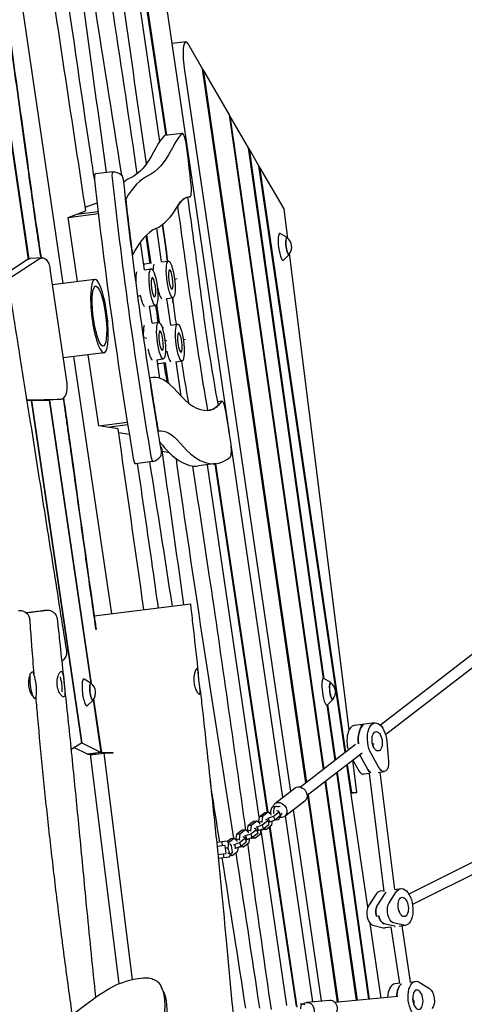
# Model space of a CAD drawing. Units: millimetres. Extents: x -6386 to 3958, y -7307 to 8833.
# Drawn here: x 1000 to 1662, y 3751 to 5216 of the extents above; entities that cross this region are included whole.
import ezdxf

# ---------------------------------------------------------------- set-up
doc = ezdxf.new("R2010")
doc.units = ezdxf.units.MM
doc.header["$LTSCALE"] = 20
doc.layers.add('2d', color=230, linetype='Continuous')

msp = doc.modelspace()

# ---------------------------------------------------------------- linework, layer by layer
at = {"layer": '2d'}
for p, q in [((1208.4, 5035.1), (1156.3, 5389.6)), ((1217.4, 5044), (1178.4, 5304.2)), ((1179.2, 5302.8), (1218, 5044.1)), ((1064.3, 4823.7), (1000.8, 5256.2)), ((1311.8, 4600.5), (1218.6, 5235)), ((963.4, 5191.5), (1012.4, 4859.4)), ((964.1, 5191.5), (1013, 4859.8)), ((1246.9, 5183.3), (1226.6, 5180.8)), ((1271.9, 5143.2), (1250.4, 5180.2)), ((1244.5, 5144.1), (1402.7, 4067.4)), ((1425.8, 4080.3), (1271.9, 5143.2)), ((1272.7, 5141.8), (1272.1, 5141.7)), ((1272.7, 5141.8), (1426.4, 4080.7)), ((1311.8, 5074.5), (1272.7, 5141.8)), ((1451.8, 4100.4), (1311.8, 5074.5)), ((1312.6, 5073.1), (1312, 5073)), ((1312.6, 5073.1), (1452.4, 4100.8)), ((1340.4, 5025.2), (1312.6, 5073.1)), ((1241.5, 5047), (1215.3, 5043.8)), ((1451.9, 4235.5), (1340.4, 5025.2)), ((1341.3, 5023.8), (1340.7, 5023.7)), ((1341.3, 5023.8), (1452.6, 4235.3)), ((1355.8, 4998.8), (1341.3, 5023.8)), ((1484.1, 4125.3), (1355.8, 4998.8)), ((1356.7, 4997.3), (1356, 4997.2)), ((1393.1, 4934.5), (1356.7, 4997.3)), ((1356.7, 4997.3), (1484.7, 4125.8)), ((1138.1, 4989.9), (1111.9, 4986.6)), ((1174.3, 4987.4), (1175.3, 4987.5)), ((1154.4, 4974.9), (1155.7, 4975.4)), ((1097.2, 4937), (1114.8, 4943.7)), ((1252.9, 4952.4), (1249.9, 4952)), ((1071.7, 4921.9), (1097.9, 4931.9)), ((1071.7, 4921.9), (1116.7, 4927.5)), ((1083.9, 4926.5), (1116.3, 4930.6)), ((1398.6, 4890.7), (1393.1, 4934.5)), ((1085.7, 4826.4), (1071.7, 4921.9)), ((1195.1, 4853.3), (1188.9, 4896.1)), ((1210.9, 4855.6), (1203.6, 4905.9)), ((1397.6, 4891.8), (1387.2, 4897.7)), ((1185.3, 4844.1), (1179.4, 4885.4)), ((1400.7, 4866.7), (1392.1, 4858.4)), ((1490.1, 4159.2), (1401.5, 4868)), ((1012.4, 4859.5), (980, 4838.3)), ((1030.2, 4860.9), (981.5, 4829.2)), ((1033.1, 4861.9), (1015.3, 4860.5)), ((1195, 4853.6), (1186, 4852.5)), ((1210.9, 4855.6), (1221, 4856.9)), ((1070, 4674.8), (1044.9, 4845.3)), ((1185.3, 4844.1), (1195.3, 4845.4)), ((1227.2, 4845.5), (1227.2, 4845.5)), ((1111.5, 4829.6), (1048.4, 4821.7)), ((1233.3, 4830.7), (1230.1, 4829.4)), ((1204.6, 4816.8), (1204.6, 4816.8)), ((1179.3, 4805.8), (1175.6, 4804.2)), ((1207.8, 4765.4), (1203.9, 4792.8)), ((1217.7, 4801), (1227.8, 4802.3)), ((1224.5, 4761.6), (1218.8, 4801.2)), ((1192.1, 4789.6), (1202.1, 4790.8)), ((1196.6, 4764.6), (1193, 4789.7)), ((1196.6, 4764.6), (1206.6, 4765.8)), ((1224.5, 4761.6), (1234.6, 4762.9)), ((1188.8, 4741.6), (1184.2, 4742.6)), ((1218.5, 4738), (1215.6, 4739.3)), ((1246.2, 4739.9), (1243.1, 4740.6)), ((1125.1, 4720.5), (1064.4, 4712.9)), ((1136.5, 4332.1), (1080.3, 4714.8)), ((1117.2, 4611.8), (1101.7, 4717.5)), ((1203.4, 4710), (1213.4, 4711.2)), ((1208.3, 4682.3), (1204.4, 4710.1)), ((1216.6, 4705.2), (1206.5, 4704)), ((1220.9, 4675.1), (1216.6, 4705.2)), ((1231.3, 4707.1), (1241.4, 4708.3)), ((1239.9, 4655.6), (1232.4, 4707.2)), ((1196.5, 4683.7), (1193, 4683.3)), ((1010, 4650.5), (1061.1, 4651.6)), ((1010.2, 4649.4), (1043.3, 4650.1)), ((1016.8, 4649.6), (1091.8, 4139.5)), ((1092.4, 4139.5), (1017.5, 4649.6)), ((1043.3, 4650.1), (1105.4, 4228.6)), ((1061.5, 4651.6), (1043.7, 4650.1)), ((1043.9, 4650.1), (1106.1, 4228.1)), ((1300.7, 4648.3), (1294.5, 4647.5)), ((1117.2, 4611.8), (1159.8, 4617.1)), ((1146.1, 4607.3), (1117.2, 4611.8)), ((1130.4, 4609.7), (1160.4, 4613.5)), ((1162.8, 4598.7), (1146.9, 4601.2)), ((1211.1, 4579.3), (1209.8, 4579.6)), ((1222.5, 4571.7), (1212, 4573.3)), ((1391.4, 4058.7), (1314.3, 4583.3)), ((1197.9, 4558.6), (1171.7, 4555.3)), ((1292, 4555.4), (1265.8, 4552.1)), ((1356.1, 4029.5), (1279.1, 4553.7)), ((1368.3, 4036.4), (1290.6, 4555.2)), ((1291.2, 4555.3), (1368.9, 4036.5)), ((1110.5, 4328.8), (1253.7, 4346.7)), ((1750, 4331), (1536.7, 4166)), ((1759.8, 4318.3), (1544.4, 4151.7)), ((1462.8, 4229.5), (1452.4, 4235.4)), ((1105.7, 4228.5), (1095.3, 4234.4)), ((1108.8, 4203.4), (1100.2, 4195.1)), ((1109.1, 4203.8), (1120.6, 4125.4)), ((1109.6, 4204.8), (1121.3, 4125.4)), ((1465.9, 4204.4), (1457.3, 4196.1)), ((1469.1, 4113.7), (1457.5, 4196.2)), ((1458, 4196.7), (1469.7, 4114.2)), ((1528.4, 4169.5), (1497.8, 4165.7)), ((1507.4, 4165.7), (1510.8, 4166.1)), ((1091.8, 4139.5), (1076, 4130.1)), ((1100.3, 4122.8), (1080.4, 4132.8)), ((1092.4, 4139.5), (1091.6, 4139.4)), ((1120.6, 4125.4), (1092.4, 4139.5)), ((1499.5, 4137.3), (1417.7, 4074)), ((1527.1, 4132.5), (1525.4, 4138.6)), ((1527.2, 4138.4), (1525.7, 4137.3)), ((1546.2, 4141.9), (1548.6, 4112.7)), ((1120.6, 4125.4), (1100.3, 4122.8)), ((1121.3, 4125.4), (1100.9, 4122.8)), ((1100.9, 4122.9), (1100.9, 4122.8)), ((1100.9, 4122.8), (1112.6, 4122.8)), ((1104.5, 4122.8), (1147.2, 3781.1)), ((1104.6, 4121.8), (1125, 4124.4)), ((1121.3, 4125.4), (1138, 4125.4)), ((1125, 4124.4), (1167.1, 3787.6)), ((1138.2, 4124.4), (1125, 4124.4)), ((1138.1, 4124.6), (1136.4, 4124.4)), ((1509.3, 4124.6), (1427.5, 4061.3)), ((1518.1, 4100.1), (1505.9, 4121.8)), ((1535, 4102.3), (1522.8, 4123.9)), ((1517.9, 3895.3), (1486.8, 4107.2)), ((1487.3, 4107.6), (1493.5, 4065.8)), ((1495.7, 4114.1), (1504.5, 4098.4)), ((1501.7, 4065.8), (1495.7, 4114)), ((1519.3, 3758.3), (1471.7, 4095.5)), ((1472.2, 4095.9), (1519.9, 3758.4)), ((1520.3, 4094.3), (1511.7, 4093.2)), ((1542.3, 3918.7), (1520.3, 4094.4)), ((1533.4, 4095.9), (1542.2, 4097)), ((1558, 3921.7), (1536.2, 4096.3)), ((1501.2, 3756.6), (1454.4, 4082.2)), ((1455, 4082.6), (1501.8, 3756.7)), ((1379.4, 4049.4), (1409.5, 4072.7)), ((1473, 3754), (1428.4, 4062.1)), ((1429, 4062.5), (1473.7, 3754.1)), ((1493.5, 4065.8), (1492.9, 4065.7)), ((1501.7, 4065.8), (1493, 4064.7)), ((1493.5, 4065.8), (1501.7, 4065.8)), ((1381.3, 4045.2), (1377, 4044.7)), ((1394.1, 4030.5), (1424.1, 4053.7)), ((1364.4, 4035.9), (1355.9, 4029.4)), ((1361, 4030), (1355.9, 4029.4)), ((1361, 4030), (1359.9, 4022.4)), ((1369.5, 4036.6), (1361, 4030)), ((1369.5, 4036.6), (1364.4, 4035.9)), ((1373.8, 4033.1), (1369.5, 4036.6)), ((1369.7, 4027.9), (1377.5, 4030.6)), ((1373, 4036.5), (1370.6, 4035.7)), ((1374.1, 4032), (1373.8, 4033.1)), ((1377.5, 4030.6), (1386, 4037.1)), ((1377.5, 4030.6), (1379.1, 4025)), ((1379.1, 4025), (1387.6, 4031.6)), ((1383.6, 4038.6), (1382.1, 4038.4)), ((1386, 4037.1), (1383.6, 4038.6)), ((1386, 4037.1), (1387.6, 4031.6)), ((1436, 3754.6), (1395.4, 4031.4)), ((1406.7, 4040.2), (1448.4, 3755.7)), ((1339.1, 4016.4), (1338, 4008.7)), ((1347.5, 4022.9), (1339.1, 4016.4)), ((1344.2, 4017), (1339.1, 4016.4)), ((1344.2, 4017), (1343.1, 4009.3)), ((1352.6, 4023.5), (1344.2, 4017)), ((1352.6, 4023.5), (1347.5, 4022.9)), ((1357, 4020.1), (1352.6, 4023.5)), ((1352.9, 4014.8), (1360.7, 4017.6)), ((1355, 4023.1), (1353.8, 4022.6)), ((1355.9, 4029.4), (1354.8, 4021.8)), ((1359.9, 4022.4), (1354.9, 4021.7)), ((1357.3, 4018.9), (1357, 4020.1)), ((1359.9, 4022.4), (1360.3, 4021.2)), ((1360.7, 4017.6), (1369.1, 4024.1)), ((1360.7, 4017.6), (1362.3, 4012)), ((1362.3, 4012), (1370.7, 4018.5)), ((1366.8, 4025.6), (1365.7, 4025.5)), ((1366.5, 4011.1), (1375, 4017.6)), ((1369.1, 4024.1), (1366.8, 4025.6)), ((1368.7, 4027.7), (1369.7, 4027.9)), ((1369.1, 4024.1), (1370.7, 4018.5)), ((1369.7, 4027.9), (1371.3, 4022.3)), ((1370.3, 4022.2), (1371.3, 4022.3)), ((1371.3, 4022.3), (1379.1, 4025)), ((1372.1, 4015.3), (1412.3, 3746.6)), ((1375, 4017.6), (1375.9, 4023.9)), ((1383.7, 4025.4), (1379.5, 4024.8)), ((1782.9, 4016.6), (1579.2, 3914.6)), ((1322.3, 4003.3), (1321.1, 3995.7)), ((1330.7, 4009.9), (1322.3, 4003.3)), ((1327.3, 4004), (1322.3, 4003.3)), ((1327.3, 4004), (1326.2, 3996.3)), ((1335.8, 4010.5), (1327.3, 4004)), ((1335.8, 4010.5), (1330.7, 4009.9)), ((1335, 4001.7), (1336, 4001.8)), ((1340.1, 4007), (1335.8, 4010.5)), ((1336, 4001.8), (1343.8, 4004.6)), ((1336, 4001.8), (1337.6, 3996.2)), ((1338.2, 4010.1), (1336.9, 4009.6)), ((1343.1, 4009.3), (1338, 4008.7)), ((1340.4, 4005.9), (1340.1, 4007)), ((1343.1, 4009.3), (1343.4, 4008.2)), ((1343.8, 4004.6), (1352.3, 4011.1)), ((1343.8, 4004.6), (1345.4, 3999)), ((1345.4, 3999), (1353.9, 4005.5)), ((1349.9, 4012.6), (1348.9, 4012.4)), ((1349.7, 3998), (1358.1, 4004.6)), ((1352.3, 4011.1), (1349.9, 4012.6)), ((1351.8, 4014.7), (1352.9, 4014.8)), ((1352.3, 4011.1), (1353.9, 4005.5)), ((1352.9, 4014.8), (1354.5, 4009.3)), ((1353.4, 4009.1), (1354.5, 4009.3)), ((1354.5, 4009.3), (1362.3, 4012)), ((1358.1, 4004.6), (1359, 4010.9)), ((1397.3, 3749.1), (1358.9, 4010.1)), ((1360.3, 4011.3), (1361.4, 4010.4)), ((1366.5, 4011.1), (1361.4, 4010.4)), ((1363.8, 4013.2), (1366.5, 4011.1)), ((1411.5, 3747.9), (1371.5, 4014.9)), ((1790.1, 4002.3), (1584.5, 3899.3)), ((1308.4, 3993.5), (1292.8, 3991.6)), ((1305, 3987.1), (1293.4, 3985.6)), ((1300.3, 3992.5), (1301, 3986.6)), ((1305, 3987.1), (1306.5, 3975.2)), ((1310.5, 3991.6), (1308.4, 3993.5)), ((1310.5, 3990.9), (1308.8, 3990.7)), ((1313.8, 3996.8), (1308.9, 3993)), ((1310.5, 3990.9), (1309.4, 3983.3)), ((1318.9, 3997.5), (1310.5, 3990.9)), ((1315.1, 3987.3), (1312.9, 3989.4)), ((1318.9, 3997.5), (1313.8, 3996.8)), ((1316.4, 3977.4), (1315.1, 3987.3)), ((1318.1, 3988.7), (1319.2, 3988.8)), ((1323.3, 3994), (1318.9, 3997.5)), ((1319.2, 3988.8), (1327, 3991.5)), ((1319.2, 3988.8), (1320.8, 3983.2)), ((1321.3, 3997), (1320.1, 3996.6)), ((1320.8, 3983.2), (1328.6, 3985.9)), ((1326.2, 3996.3), (1321.2, 3995.7)), ((1323.6, 3992.9), (1323.3, 3994)), ((1326.2, 3996.3), (1326.6, 3995.2)), ((1327, 3991.5), (1335.4, 3998.1)), ((1327, 3991.5), (1328.6, 3985.9)), ((1328.6, 3985.9), (1337, 3992.5)), ((1330.1, 3987.1), (1332.8, 3985)), ((1333.1, 3999.5), (1332, 3999.4)), ((1332.8, 3985), (1341.3, 3991.5)), ((1335.4, 3998.1), (1333.1, 3999.5)), ((1335.4, 3998.1), (1337, 3992.5)), ((1336.6, 3996.1), (1337.6, 3996.2)), ((1337.6, 3996.2), (1345.4, 3999)), ((1341.3, 3991.5), (1342.2, 3997.8)), ((1343.5, 3998.3), (1344.6, 3997.4)), ((1349.7, 3998), (1344.6, 3997.4)), ((1347, 4000.2), (1349.7, 3998)), ((1294.6, 3973.7), (1306.5, 3975.2)), ((1302.5, 3974.7), (1303.3, 3968.7)), ((1309.4, 3983.3), (1306, 3982.9)), ((1311.7, 3975.4), (1309.3, 3975.1)), ((1309.4, 3983.3), (1311.7, 3975.4)), ((1311.4, 3969.7), (1313.7, 3973.3)), ((1311.7, 3975.4), (1316, 3972)), ((1316, 3972), (1312.6, 3971.5)), ((1314.7, 3974.9), (1316.4, 3977.4)), ((1316, 3972), (1324.4, 3978.5)), ((1319.8, 3983.1), (1320.8, 3983.2)), ((1324.4, 3978.5), (1325.3, 3984.8)), ((1326.6, 3985.3), (1327.7, 3984.4)), ((1332.8, 3985), (1327.7, 3984.4)), ((1311.4, 3969.7), (1295.2, 3967.7)), ((1529.7, 3914), (1518.8, 3897.1)), ((1543.3, 3915.7), (1532.4, 3898.8)), ((1542.2, 3919.8), (1536.7, 3919.1)), ((1549.4, 3900.9), (1560.3, 3917.9)), ((1558, 3921.7), (1567.2, 3922.9)), ((1564.7, 3888.4), (1564.1, 3891.4)), ((1564.9, 3889.5), (1564.5, 3889.3)), ((1537.7, 3760.1), (1521.5, 3870.9)), ((1530.7, 3882), (1534.1, 3882.4)), ((1557.7, 3866.8), (1542.2, 3870.5)), ((1571.3, 3868.5), (1555.8, 3872.2)), ((1525.2, 3868.4), (1540.7, 3864.7)), ((1552.9, 3865.7), (1543.5, 3864.5)), ((1565.7, 3781.7), (1552.9, 3865.7)), ((1564.6, 3867.1), (1574, 3868.3)), ((1581.6, 3784), (1568.8, 3867.7)), ((1565.7, 3782), (1558.4, 3781.1)), ((1580.5, 3783.8), (1589, 3784.9)), ((1594.6, 3783.5), (1609.9, 3774.2)), ((1213.8, 3769.3), (1210.8, 3775.6)), ((1426.7, 3753.7), (1460.7, 3756.9)), ((1562.8, 3762.4), (1468.7, 3753.6)), ((1585.3, 3754.4), (1584.7, 3759.5)), ((1585.1, 3756.5), (1586.3, 3756.6)), ((1421.5, 3751.3), (1417.2, 3750.7))]:
    msp.add_line(p, q, dxfattribs=at)
for centre, radius, start, end in [((1387.6, 4877.8), 17, 320.966, 53.2841), ((949.6, 4217.9), 75, 355.9739, 18.2761), ((988, 4217.9), 75, 358.3682, 15.6318), ((1095.6, 4214.5), 17, 320.966, 53.2841), ((1452.8, 4215.5), 17, 320.966, 53.2841)]:
    msp.add_arc(centre, radius, start, end, dxfattribs=at)
for centre, major_axis, ratio, start_param, end_param in [((1251.2, 5148.6), (-4.3, 34.7), 0.206375, -0.452075, 1.674491), ((1366, 4131.6), (-116.7, 933.7), 0.206375, 0.193046, 0.292056), ((1217.8, 5023.9), (-2.5, 19.8), 0.206375, 0, 0.193046), ((1392.3, 4134.9), (-116.7, 933.7), 0.206375, 0.193046, 0.292056), ((1244, 5027.2), (-2.5, 19.8), 0.206375, -1.53157, 0.193046), ((1167.6, 5002.5), (-49.9, 399.2), 0.206375, -1.676527, -1.53157), ((1113.1, 4976.7), (-1.24, 9.92), 0.206375, 0, 1.504641), ((1139.3, 4980), (-1.24, 9.92), 0.206375, -0.020125, 1.504641), ((1152.4, 4975), (-1.24, 9.92), 0.206375, -1.635213, -0.198584), ((1316.9, 4076.9), (-113.8, 910.8), 0.206375, 0.064265, 0.267921), ((1442.8, 4914.6), (193.6, -1549.2), 0.206375, -1.636952, -1.367715), ((1469, 4917.8), (193.6, -1549.2), 0.206375, -1.636952, -1.367715), ((1290.7, 4073.6), (-113.8, 910.8), 0.206375, 0.064265, 0.124016), ((1250.5, 4972.2), (2.5, -19.8), 0.206375, -0.02706, 1.465066), ((1469, 4917.8), (183.7, -1469.8), 0.206375, -1.617748, -1.5612), ((1078, 5801.9), (112.5, -900.1), 0.206375, 0.064265, 0.263466), ((1291.5, 4628.7), (-40.5, 323.6), 0.206375, 0.017203, 0.263466), ((795, 4684.8), (-282.4, 2259.3), 0.206375, -1.546425, -1.483899), ((795, 4684.8), (-292.3, 2338.7), 0.206375, -1.546425, -1.482083), ((768.8, 4681.5), (-282.4, 2259.3), 0.206375, -1.518977, -1.494729), ((1316.9, 4076.9), (-103.9, 831.4), 0.206375, 0.064265, 0.296181), ((742.6, 4678.2), (-282.4, 2259.3), 0.206375, -1.518977, -1.500495), ((1389.1, 4878), (-2.5, 19.9), 0.206375, -0.152661, 1.335566), ((1389.1, 4878), (2.5, -19.9), 0.206375, -1.806027, 0.152661), ((1398.8, 4879.2), (-1.6, 12.7), 0.206375, -0.422258, 1.335566), ((1398.8, 4879.2), (1.6, -12.7), 0.206375, -1.806027, 0.422258), ((1016.9, 4840.5), (-1.6, 19.9), 0.526691, 0, 0.277647), ((1189.4, 4825.2), (-3.4, 27.3), 0.206375, 0.08299, 0.344121), ((1189.4, 4825.2), (-3.4, 27.3), 0.206375, 0, 0.08299), ((1118.3, 4775), (6.8, -54.6), 0.206375, -5.391299, 0.891886), ((1208.9, 4827.7), (3.4, -27.3), 0.206375, -1.192388, -0.190428), ((1208.9, 4827.7), (3.4, -27.3), 0.206375, -1.192388, -0.190428), ((1183.1, 4816.2), (3.4, -27.3), 0.206375, -1.203375, -0.202546), ((1183.1, 4816.2), (3.4, -27.3), 0.206375, -1.203375, -0.202546), ((768.8, 4681.5), (-282.4, 2259.3), 0.206375, -1.546425, -1.543152), ((1376.7, 4831.5), (91.4, -731.5), 0.206375, -1.546425, -1.502277), ((1376.7, 4831.5), (91.4, -731.5), 0.206375, -1.546425, -1.502277), ((1402.9, 4834.8), (91.4, -731.5), 0.206375, -1.546425, -1.319365), ((1350.5, 4828.3), (91.4, -731.5), 0.206375, -1.545387, -1.510945), ((1194.5, 4736.6), (3.4, -27.3), 0.206375, -1.207095, -0.202546), ((1194.5, 4736.6), (3.4, -27.3), 0.206375, -1.207095, -0.202546), ((1222.5, 4733.7), (3.4, -27.3), 0.206375, -1.194856, -0.190428), ((1222.5, 4733.7), (3.4, -27.3), 0.206375, -1.194856, -0.190428), ((1203.1, 4731.2), (3.4, -27.3), 0.206375, -0.221918, 0), ((1350.5, 4828.3), (91.4, -731.5), 0.206375, -1.427234, -1.388147), ((1376.7, 4831.5), (91.4, -731.5), 0.206375, -1.427234, -1.339889), ((1376.7, 4831.5), (91.4, -731.5), 0.206375, -1.427234, -1.339889), ((1059.8, 4671.5), (1.6, -19.9), 0.526691, -0.032346, 1.693447), ((1265, 4135.6), (-68.5, 548.1), 0.206375, -0.307518, 0.03017), ((1469, 4917.8), (183.7, -1469.8), 0.206375, -1.43623, -1.381662), ((1194, 5339.7), (88.1, -705), 0.206375, -0.307518, -0.017817), ((1042, 4670.1), (1.6, -19.9), 0.526691, -0.032346, 0), ((1303.1, 4628.4), (-2.5, 19.8), 0.206375, -1.398712, 0.216144), ((1224.7, 5086.6), (56.5, -451.9), 0.206375, -0.017817, 0.161325), ((1106.5, 4415.8), (-137.6, 1100.8), 0.206375, -1.439602, -1.398712), ((1310, 4584.9), (2.5, -19.8), 0.206375, 0.135584, 1.701991), ((1208.2, 4576.3), (1.24, -9.92), 0.206375, 0.174352, 1.777843), ((1167.7, 5336.4), (98, -784.4), 0.206375, -0.307518, 0), ((1194, 5339.7), (98, -784.4), 0.206375, -0.307518, 0.135584), ((1170.5, 4565.2), (1.24, -9.92), 0.206375, -1.367715, 0), ((1196.7, 4568.5), (1.24, -9.92), 0.206375, -1.367715, 0.035423), ((1139.7, 4998.9), (55.1, -441), 0.206375, 0.035423, 0.174352), ((1019.5, 4226.7), (2.6, -20.8), 0.206375, -2.494698, -1.538279), ((1019.5, 4226.7), (-2.6, 20.8), 0.206375, -0.808334, -0.73367), ((1454.3, 4215.7), (-2.5, 19.9), 0.206375, -0.152661, 1.335566), ((1019.5, 4226.7), (2.6, -20.8), 0.206375, -1.538279, 0.808334), ((1097.1, 4214.7), (-2.5, 19.9), 0.206375, 0.074577, 3.294253), ((1097.1, 4214.7), (-2.5, 19.9), 0.206375, -0.152661, 0.074577), ((1106.8, 4215.9), (-1.6, 12.7), 0.206375, 0.074577, 3.563851), ((1106.8, 4215.9), (-1.6, 12.7), 0.206375, -0.422258, 0.074577), ((1464, 4216.9), (-1.6, 12.7), 0.206375, -0.422258, 1.335566), ((1454.3, 4215.7), (2.5, -19.9), 0.206375, -1.806027, 0.152661), ((1464, 4216.9), (1.6, -12.7), 0.206375, -1.806027, 0.422258), ((1501.3, 4138.4), (-3.4, 27.3), 0.518252, 0, 1.861379), ((1518.2, 4140.5), (-3.4, 27.3), 0.518252, 0.295584, 1.582552), ((1514.8, 4140.1), (-3.4, 27.3), 0.518252, 0, 0.295584), ((1514.8, 4140.1), (3.4, -27.3), 0.518252, -0.907089, -0.901495), ((1509.7, 4109.1), (2, -15.9), 0.518252, -0.901495, 0), ((1523.3, 4110.8), (2, -15.9), 0.518252, -0.901495, -0.335597), ((1378.3, 4034.8), (-1.24, 9.92), 0.518252, 0, 1.563395), ((1382.5, 4035.3), (-1.24, 9.92), 0.518252, -0.222345, 1.563395), ((1378.3, 4034.8), (1.24, -9.92), 0.518252, -0.162723, 0), ((1382.5, 4035.3), (1.24, -9.92), 0.518252, -0.536305, 0.816927), ((1540.1, 3891.8), (-3.4, 27.3), 0.518252, 0, 0.55499), ((1553.7, 3893.5), (3.4, -27.3), 0.518252, -2.716974, -2.586602), ((1538.4, 3885.9), (2, -15.9), 0.518252, -2.586602, -1.389524), ((1524.9, 3884.2), (2, -15.9), 0.518252, -2.586602, -0.192446), ((1541.8, 3886.3), (2, -15.9), 0.518252, -1.389524, -0.192446), ((1540.1, 3891.8), (3.4, -27.3), 0.518252, -0.192446, 0), ((1557.1, 3893.9), (3.4, -27.3), 0.518252, -0.192446, -0.1368), ((1561.8, 3753.8), (-3.4, 27.3), 0.518252, 0, 1.241134), ((1575.4, 3755.5), (-3.4, 27.3), 0.518252, 0.286534, 1.257365), ((1422.7, 3741.3), (-1.24, 9.92), 0.518252, -0.535759, 1.22843)]:
    msp.add_ellipse(centre, major_axis=major_axis, ratio=ratio, start_param=start_param, end_param=end_param, dxfattribs=at)
at = {"layer": '2d', "extrusion": (0, 0, -1)}
for centre, major_axis, ratio, start_param, end_param in [((1051.8, 5798.6), (102.6, -820.7), 0.206375, -0.292056, -0.064265), ((1078, 5801.9), (102.6, -820.7), 0.206375, -0.292056, -0.064265), ((1179.7, 4645.5), (-43, 344.3), 0.206375, 0.020125, 0.198584), ((1469, 4917.8), (-183.7, 1469.8), 0.206375, -1.777843, -1.50638), ((1291.5, 4628.7), (-40.5, 323.6), 0.206375, -0.263466, 0.02706), ((768.8, 4681.5), (282.4, -2259.3), 0.206375, -1.646863, -1.622616), ((1398.8, 4879.2), (-1.6, 12.4), 0.206375, -1.335566, 0.195654), ((1398.8, 4879.2), (1.6, -12.4), 0.206375, -0.195654, 1.806027), ((1034.7, 4842), (-1.6, 19.9), 0.526691, -0.277647, 1.448146), ((1205, 4827.2), (-3.4, 27.3), 0.206375, -0.955519, -0.380644), ((1205, 4827.2), (-3.4, 27.3), 0.206375, -0.955519, -0.380644), ((1224.4, 4829.6), (-3.4, 27.3), 0.206375, -0.08299, 6.200195), ((1179.3, 4815.7), (-3.4, 27.3), 0.206375, -1.202285, -0.368526), ((1179.3, 4815.7), (-3.4, 27.3), 0.206375, -1.202285, -0.368526), ((1198.7, 4818.1), (-3.4, 27.3), 0.206375, -0.08299, 6.200195), ((1224.4, 4829.6), (-1.8, 14.4), 0.206375, -0.08299, 6.200195), ((1118.3, 4775), (-5.6, 44.7), 0.206375, -4.033478, 2.249707), ((1198.7, 4818.1), (-1.8, 14.4), 0.206375, -0.08299, 6.200195), ((768.8, 4681.5), (282.4, -2259.3), 0.206375, -1.59844, -1.595168), ((1402.9, 4834.8), (-81.5, 652.1), 0.206375, -1.844383, -1.595168), ((1210, 4738.5), (-3.4, 27.3), 0.206375, -0.08299, 6.200195), ((1238, 4735.6), (-3.4, 27.3), 0.206375, -0.08299, 6.200195), ((1190.6, 4736.1), (-3.4, 27.3), 0.206375, -1.306763, -0.368526), ((1190.6, 4736.1), (-3.4, 27.3), 0.206375, -1.306763, -0.368526), ((1210, 4738.5), (-1.8, 14.4), 0.206375, -0.08299, 6.200195), ((1218.6, 4733.2), (-3.4, 27.3), 0.206375, -0.612944, -0.380644), ((1218.6, 4733.2), (-3.4, 27.3), 0.206375, -0.612944, -0.380644), ((1238, 4735.6), (-1.8, 14.4), 0.206375, -0.08299, 6.200195), ((1224.7, 5086.6), (56.5, -451.9), 0.206375, -0.216144, 0.017817), ((1265, 4135.6), (-58.6, 468.7), 0.206375, -0.007705, 0.307518), ((1238.8, 4132.3), (-58.6, 468.7), 0.206375, 0.274077, 0.307518), ((1106.8, 4215.9), (1.6, -12.4), 0.206375, -0.195654, 3.067015), ((1106.8, 4215.9), (-1.6, 12.4), 0.206375, -0.074577, 0.195654), ((1464, 4216.9), (-1.6, 12.4), 0.206375, -1.335566, 0.195654), ((1464, 4216.9), (1.6, -12.4), 0.206375, -0.195654, 1.806027), ((1518.2, 4140.5), (-3.4, 27.3), 0.518252, -1.582552, -0.295584), ((1514.8, 4140.1), (-3.4, 27.3), 0.518252, -0.295584, 0), ((1531.8, 4142.2), (-3.4, 27.3), 0.518252, -2.240098, 1.648931), ((1531.8, 4142.2), (1.8, -14.4), 0.518252, -1.86638, 4.416805), ((1514.8, 4140.1), (-3.4, 27.3), 0.518252, -2.240098, -2.234504), ((1540.3, 4112.9), (2, -15.9), 0.518252, -1.492662, 0.901495), ((1523.3, 4110.8), (2, -15.9), 0.518252, 0.335597, 0.901495), ((1416.8, 4063.2), (-7.34, 9.49), 0.817712, 0, 3.141593), ((1386.8, 4040), (-7.34, 9.49), 0.817712, -0.589742, 3.591872), ((1382.2, 4072.1), (3.4, -27.3), 0.518252, -0.128317, 0.222345), ((1399.7, 4011.6), (-3.4, 27.3), 0.518252, -0.816927, -0.466265), ((1386.8, 4040), (-7.34, 9.49), 0.817712, -2.691313, -2.413372), ((1553.7, 3893.5), (-3.4, 27.3), 0.518252, -0.55499, -0.424618), ((1570.6, 3895.6), (-3.4, 27.3), 0.518252, -0.55499, 3.334039), ((1538.4, 3885.9), (-2, 15.9), 0.518252, -1.752068, -0.55499), ((1555.4, 3888), (2, -15.9), 0.518252, 0.192446, 2.586602), ((1570.6, 3895.6), (1.8, -14.4), 0.518252, -0.181272, 6.101913), ((1557.1, 3893.9), (1.8, -14.4), 0.518252, -1.188049, -1.157778), ((1557.1, 3893.9), (1.8, -14.4), 0.518252, -1.188049, -1.157778), ((1541.8, 3886.3), (2, -15.9), 0.518252, 0.192446, 1.389524), ((1557.1, 3893.9), (3.4, -27.3), 0.518252, 0.1368, 0.192446), ((1575.4, 3755.5), (-3.4, 27.3), 0.518252, -1.257365, -0.286534), ((1592.4, 3757.6), (3.4, -27.3), 0.518252, -0.357595, 3.531434), ((1592.4, 3757.6), (-1.8, 14.4), 0.518252, 0.01612337141286106, 6.299308678592447), ((1608.6, 3759.1), (-2, 15.9), 0.518252, 0.389841, 2.783998), ((1427.8, 3741.7), (-1.1, 11.9), 0.855117, -0.577117, 3.114993), ((1461.9, 3744.9), (-1.1, 11.9), 0.855117, 0, 3.114993), ((1578.8, 3755.9), (1.8, -14.4), 0.518252, -1.554673, -1.144404), ((1578.8, 3755.9), (1.8, -14.4), 0.518252, -1.554673, -1.144404)]:
    msp.add_ellipse(centre, major_axis=major_axis, ratio=ratio, start_param=start_param, end_param=end_param, dxfattribs=at)
at = {"layer": '2d'}
for points, knots in [([(829.1, 5859.4), (829.5, 5856.1), (829.9, 5852.8), (831.5, 5839.7), (832.8, 5829.8), (837.7, 5790.3), (841.5, 5760.8), (850.4, 5692.5), (855.6, 5653.8), (866.4, 5575.7), (872, 5536.2), (883.3, 5457.3), (889.1, 5417.8), (900.5, 5341.5), (906.1, 5304.8), (917.4, 5231.4), (923.1, 5194.8), (936.3, 5111), (943.8, 5063.9), (960.5, 4959.6), (969.7, 4902.3), (985.8, 4802.3), (992.6, 4759.5), (1004.8, 4683.5), (1010.1, 4650.2), (1020.9, 4582.1), (1026.4, 4547.3), (1037.7, 4475.3), (1043.6, 4438.1), (1056, 4359.5), (1062.6, 4318.2), (1069.1, 4276.8)], [0.001892, 0.001892, 0.001892, 0.001892, 10, 10, 40.000012, 40.000012, 130.000319, 130.000319, 247.718551, 247.718551, 367.927454, 367.927454, 488.335696, 488.335696, 600.211881, 600.211881, 712.018743, 712.018743, 855.577403, 855.577403, 1030.320078, 1030.320078, 1160.992022, 1160.992022, 1262.671261, 1262.671261, 1369.130949, 1369.130949, 1483.032042, 1483.032042, 1609.725348, 1609.725348, 1609.725348, 1609.725348]), ([(1110.9, 4978.2), (1109.2, 4989.6), (1076.9, 5204.4), (1046.4, 5419.9), (1019.5, 5624.6)], [0.7350756, 0.7350756, 0.7350756, 0.7350756, 0.7466369, 0.9535158, 0.9535158, 0.9535158, 0.9535158]), ([(1174.4, 4986.7), (1173.1, 4996.1), (1149.2, 5162.9), (1122.8, 5328.7), (1099.3, 5485.7)], [0.7249092, 0.7249092, 0.7249092, 0.7249092, 0.7344191, 0.8940927, 0.8940927, 0.8940927, 0.8940927]), ([(1031.3, 4861.8), (1031.1, 4863.1), (1030.9, 4864.5), (1030, 4870.2), (1029.2, 4875), (1027.6, 4885.5), (1026.8, 4891.2), (1024.1, 4909.5), (1022.1, 4923.5), (1015.6, 4969.3), (1010.6, 5005.1), (1000, 5081.8), (994.4, 5122.7), (987.3, 5173.3), (985.8, 5183.6), (984.4, 5193.7)], [0.4325327, 0.4325327, 0.4325327, 0.4325327, 0.4375, 0.4375, 0.453125, 0.453125, 0.46875, 0.46875, 0.5, 0.5, 0.5625, 0.5625, 0.625, 0.625, 0.6408655, 0.6408655, 0.6408655, 0.6408655]), ([(1031.9, 4861.8), (1031.1, 4866.9), (1021.7, 4927.3), (1002.1, 5072.7), (985, 5194.1)], [0.4318791, 0.4318791, 0.4318791, 0.4318791, 0.4514425, 0.6408933, 0.6408933, 0.6408933, 0.6408933]), ([(1113.3, 4308.3), (1111.6, 4319.8), (1109.9, 4331.7), (1103.5, 4376.8), (1098.5, 4412), (1088.7, 4482.4), (1083.8, 4517.7), (1076.9, 4566.9), (1074.7, 4582.7), (1071.5, 4605.1), (1070.5, 4612.4), (1068.5, 4626.3), (1067.6, 4633), (1066, 4644.1), (1065.3, 4648.5), (1064.7, 4652.9)], [0.1133053, 0.1133053, 0.1133053, 0.1133053, 0.125, 0.125, 0.15625, 0.15625, 0.1875, 0.1875, 0.203125, 0.203125, 0.2109375, 0.2109375, 0.21875, 0.21875, 0.2243309, 0.2243309, 0.2243309, 0.2243309]), ([(1110.9, 4328.9), (1097.6, 4421.5), (1079.2, 4555.5), (1066.8, 4642.7), (1065.3, 4653.4)], [0.1200224, 0.1200224, 0.1200224, 0.1200224, 0.2107614, 0.2243872, 0.2243872, 0.2243872, 0.2243872]), ([(1318.5, 3997.4), (1292, 4167.4), (1262.1, 4355.4), (1235.3, 4544.5), (1232.8, 4562.9)], [0.3900149, 0.3900149, 0.3900149, 0.3900149, 0.5632284, 0.581838, 0.581838, 0.581838, 0.581838]), ([(1206.1, 4340.7), (1203.2, 4360.9), (1193.1, 4432.6), (1182.6, 4504.2), (1175, 4555.7)], [0.51903655, 0.51903655, 0.51903655, 0.51903655, 0.53944912, 0.59175907, 0.59175907, 0.59175907, 0.59175907]), ([(1336.3, 4010.1), (1318.5, 4136.8), (1293.1, 4317.9), (1265.6, 4498.1), (1257.2, 4552.1)], [0.3901561, 0.3901561, 0.3901561, 0.3901561, 0.518653, 0.5736554, 0.5736554, 0.5736554, 0.5736554]), ([(1253.7, 4346.7), (1254.1, 4343.4), (1254.5, 4340.1), (1256, 4326.9), (1257.1, 4316.9), (1260.6, 4285.9), (1263, 4264.8), (1265.4, 4243.7)], [0, 0, 0, 0, 10, 10, 40.000015, 40.000015, 103.743608, 103.743608, 103.743608, 103.743608]), ([(997.6, 4336.9), (998.5, 4337), (999.4, 4337.1), (1001.5, 4336.9), (1002.7, 4336.7), (1004.9, 4336.1), (1006, 4335.6), (1008, 4334.4), (1009, 4333.7), (1010.7, 4332.1), (1011.4, 4331.2), (1012.7, 4329.2), (1013.2, 4328.1), (1013.9, 4326.1), (1014.2, 4325.1), (1014.3, 4323.8), (1014.4, 4323.4), (1014.4, 4323.1)], [0, 0, 0, 0, 2.798989, 2.798989, 6.299938, 6.299938, 9.800887, 9.800887, 13.301836, 13.301836, 16.802747, 16.802747, 20.307819, 20.307819, 23.322479, 23.322479, 24.323013, 24.323013, 24.323013, 24.323013]), ([(1008.9, 4333.6), (1009.3, 4333.7), (1009.6, 4333.7), (1010.9, 4333.9), (1011.8, 4334), (1014.4, 4334.3), (1016, 4334.5), (1019.2, 4334.9), (1020.8, 4335.1), (1022.9, 4335.4), (1023.6, 4335.5), (1025, 4335.6), (1025.7, 4335.7), (1027.6, 4335.9), (1028.8, 4336.1), (1031, 4336.4), (1032, 4336.5), (1033.4, 4336.6), (1033.8, 4336.7), (1034.6, 4336.8), (1035, 4336.8), (1036, 4337), (1036.6, 4337), (1037.6, 4337.2), (1037.9, 4337.2), (1038.5, 4337.3), (1038.6, 4337.3), (1038.6, 4337.3), (1038.6, 4337.3), (1038.6, 4337.3)], [0.00821922, 0.00821922, 0.00821922, 0.00821922, 0.00939322, 0.00939322, 0.01252429, 0.01252429, 0.01878644, 0.01878644, 0.02504858, 0.02504858, 0.02817966, 0.02817966, 0.03131073, 0.03131073, 0.03757288, 0.03757288, 0.04383502, 0.04383502, 0.04696609, 0.04696609, 0.05009717, 0.05009717, 0.05635931, 0.05635931, 0.06262146, 0.06262146, 0.06888361, 0.06888361, 0.06980322, 0.06980322, 0.06980322, 0.06980322]), ([(1014.4, 4323.1), (1014.6, 4319.8), (1014.9, 4316.5), (1015.8, 4303.2), (1016.6, 4293.2), (1018.3, 4269.6), (1019.4, 4256), (1020.5, 4242.4)], [0.000011, 0.000011, 0.000011, 0.000011, 10.000002, 10.000002, 40.000056, 40.000056, 80.900456, 80.900456, 80.900456, 80.900456]), ([(1038.6, 4337.3), (1039, 4337.3), (1039.4, 4337.4), (1040.9, 4337.4), (1042.1, 4337.4), (1044.4, 4336.9), (1045.5, 4336.6), (1047.7, 4335.6), (1048.7, 4335), (1050.5, 4333.6), (1051.4, 4332.8), (1052.9, 4331), (1053.5, 4330), (1054.7, 4327.4), (1055.2, 4325.7), (1055.4, 4324)], [0, 0, 0, 0, 1.134109, 1.134109, 4.635056, 4.635056, 8.136004, 8.136004, 11.636951, 11.636951, 15.138061, 15.138061, 18.621407, 18.621407, 23.691507, 23.691507, 23.691507, 23.691507]), ([(1055.4, 4324), (1055.7, 4320.7), (1056.1, 4317.4), (1057.6, 4304.2), (1058.6, 4294.2), (1063, 4254.5), (1066.1, 4224.6), (1072.8, 4161.6), (1076.2, 4128.3), (1082.6, 4063.8), (1085.7, 4032.5), (1092.1, 3966.6), (1095.4, 3931.9), (1102.9, 3854.7), (1107.2, 3812.1), (1111.9, 3766.7), (1112.1, 3763.9), (1112.4, 3761)], [0, 0, 0, 0, 10.000001, 10.000001, 40.000018, 40.000018, 130.00057, 130.00057, 230.280252, 230.280252, 324.502161, 324.502161, 429.060181, 429.060181, 557.312419, 557.312419, 565.980396, 565.980396, 565.980396, 565.980396]), ([(1069.1, 4276.8), (1069.3, 4275.7), (1069.3, 4274.5), (1069.2, 4272.1), (1068.9, 4271), (1068.3, 4268.7), (1067.8, 4267.7), (1066.6, 4265.7), (1066, 4264.8), (1064.5, 4263.2), (1063.8, 4262.5), (1062.8, 4261.7), (1062.5, 4261.5), (1062.2, 4261.3)], [0, 0, 0, 0, 3.613829, 3.613829, 7.250035, 7.250035, 10.888375, 10.888375, 14.515443, 14.515443, 18.075871, 18.075871, 19.433505, 19.433505, 19.433505, 19.433505]), ([(1266.6, 4231.4), (1266.5, 4232.7), (1266.4, 4233.9), (1266.2, 4235.7), (1266.1, 4236.3), (1266, 4237.5), (1265.9, 4238.1), (1265.8, 4239.8), (1265.7, 4240.9), (1265.5, 4242.4), (1265.5, 4242.9), (1265.4, 4243.9), (1265.3, 4244.4), (1265.1, 4245.7), (1265, 4246.4), (1264.8, 4247.5), (1264.8, 4247.8), (1264.6, 4248.3), (1264.5, 4248.6), (1264.4, 4249.1), (1264.3, 4249.3), (1264.1, 4249.6), (1264, 4249.7), (1263.7, 4250.1), (1263.5, 4250.2), (1263.1, 4250.1), (1263, 4250.1), (1262.8, 4249.9), (1262.6, 4249.8), (1262.2, 4249.4), (1261.9, 4249), (1261.5, 4248.2), (1261.4, 4247.9), (1261.1, 4247.3), (1261, 4247), (1260.7, 4246.2), (1260.5, 4245.8), (1260.3, 4245), (1260.2, 4244.6), (1259.8, 4243.2), (1259.6, 4242.2), (1259.3, 4240.6), (1259.2, 4240.1), (1259.1, 4239), (1259, 4238.4), (1258.9, 4236.6), (1258.8, 4235.4), (1258.8, 4233.6), (1258.8, 4233), (1258.9, 4231.7), (1259, 4231.1), (1259, 4230.5)], [0, 0, 0, 0, 0.00373298, 0.00373298, 0.00559947, 0.00559947, 0.00746596, 0.00746596, 0.01119894, 0.01119894, 0.01306543, 0.01306543, 0.01493192, 0.01493192, 0.01866489, 0.01866489, 0.02053138, 0.02053138, 0.02239787, 0.02239787, 0.02426436, 0.02426436, 0.02613085, 0.02613085, 0.02986383, 0.02986383, 0.03173032, 0.03173032, 0.03359681, 0.03359681, 0.03732979, 0.03732979, 0.03919628, 0.03919628, 0.04106277, 0.04106277, 0.04292926, 0.04292926, 0.04479575, 0.04479575, 0.04852873, 0.04852873, 0.05039521, 0.05039521, 0.0522617, 0.0522617, 0.05599468, 0.05599468, 0.05786117, 0.05786117, 0.05972766, 0.05972766, 0.05972766, 0.05972766]), ([(1013.1, 4225.6), (1013.1, 4226.3), (1013, 4226.9), (1013, 4228.1), (1013, 4228.8), (1013, 4230.6), (1013.1, 4231.8), (1013.3, 4233.6), (1013.4, 4234.2), (1013.5, 4235.3), (1013.6, 4235.8), (1014, 4237.4), (1014.2, 4238.4), (1014.5, 4239.4), (1014.5, 4239.4), (1014.6, 4239.4)], [0.0595719, 0.0595719, 0.0595719, 0.0595719, 0.06144181, 0.06144181, 0.06331173, 0.06331173, 0.06705156, 0.06705156, 0.06892147, 0.06892147, 0.07079139, 0.07079139, 0.07453121, 0.07453121, 0.07467144, 0.07467144, 0.07467144, 0.07467144]), ([(1016, 4242.9), (1016.1, 4243.2), (1016.3, 4243.5), (1016.6, 4244), (1016.8, 4244.2), (1017.1, 4244.6), (1017.3, 4244.8), (1017.6, 4245.1), (1017.7, 4245.2), (1018, 4245.4), (1018.2, 4245.4), (1018.6, 4245.5), (1018.9, 4245.4), (1019.2, 4245.1), (1019.3, 4244.9), (1019.6, 4244.6), (1019.7, 4244.4), (1019.9, 4243.7), (1020.1, 4243.2), (1020.2, 4242.6)], [0.08034371, 0.08034371, 0.08034371, 0.08034371, 0.08201087, 0.08201087, 0.08388079, 0.08388079, 0.0857507, 0.0857507, 0.08762062, 0.08762062, 0.08949053, 0.08949053, 0.09323036, 0.09323036, 0.09510028, 0.09510028, 0.09697019, 0.09697019, 0.10039457, 0.10039457, 0.10039457, 0.10039457]), ([(1055.3, 4226.1), (1055.3, 4226.9), (1055.2, 4227.6), (1055.2, 4228.6), (1055.2, 4229), (1055.2, 4229.7), (1055.2, 4230.1), (1055.2, 4231.8), (1055.3, 4233.2), (1055.6, 4235.1), (1055.8, 4235.8), (1056, 4237), (1056.2, 4237.6), (1056.5, 4238.8), (1056.6, 4239.3), (1057, 4240.4), (1057.2, 4240.9), (1057.4, 4241.3)], [0.05969894, 0.05969894, 0.05969894, 0.05969894, 0.06183754, 0.06183754, 0.06290684, 0.06290684, 0.06397615, 0.06397615, 0.06825335, 0.06825335, 0.07039196, 0.07039196, 0.07253056, 0.07253056, 0.07466917, 0.07466917, 0.07680777, 0.07680777, 0.07680777, 0.07680777]), ([(1057.4, 4241.3), (1057.9, 4242.5), (1058.4, 4243.5), (1059.2, 4244.6), (1059.5, 4244.9), (1060, 4245.5), (1060.3, 4245.7), (1060.8, 4245.9), (1061, 4246), (1061.5, 4246), (1061.7, 4246), (1062.1, 4245.8), (1062.2, 4245.7), (1062.4, 4245.5), (1062.5, 4245.4), (1062.8, 4245.1), (1062.9, 4244.7), (1063.3, 4244), (1063.4, 4243.6), (1063.6, 4242.9), (1063.7, 4242.6), (1063.9, 4242.1), (1063.9, 4241.8), (1064.1, 4240.9), (1064.2, 4240.3), (1064.5, 4239), (1064.6, 4238.3), (1064.8, 4236.8), (1064.9, 4236), (1065.1, 4234.4), (1065.2, 4233.6), (1065.4, 4231), (1065.6, 4229.2), (1065.8, 4227.4)], [0.07680777, 0.07680777, 0.07680777, 0.07680777, 0.08214498, 0.08214498, 0.08481358, 0.08481358, 0.08748218, 0.08748218, 0.09015079, 0.09015079, 0.09281939, 0.09281939, 0.09415369, 0.09415369, 0.09548799, 0.09548799, 0.0981566, 0.0981566, 0.1008252, 0.1008252, 0.1021595, 0.1021595, 0.1034938, 0.1034938, 0.10616241, 0.10616241, 0.10883101, 0.10883101, 0.11149961, 0.11149961, 0.11416822, 0.11416822, 0.11950543, 0.11950543, 0.11950543, 0.11950543]), ([(1019.5, 4208.7), (1019.5, 4208.7), (1019.4, 4208.7), (1019.2, 4209), (1019, 4209.2), (1018.6, 4209.7), (1018.3, 4210), (1017.9, 4210.7), (1017.7, 4211), (1017.2, 4211.8), (1017, 4212.2), (1016.3, 4213.4), (1015.9, 4214.3), (1015.3, 4215.8), (1015.1, 4216.3), (1014.8, 4217.4), (1014.6, 4217.9), (1014.1, 4219.6), (1013.8, 4220.7), (1013.5, 4222.6), (1013.4, 4223.2), (1013.2, 4224.4), (1013.2, 4225), (1013.1, 4225.6)], [0.037039, 0.037039, 0.037039, 0.037039, 0.03723244, 0.03723244, 0.03909406, 0.03909406, 0.04095568, 0.04095568, 0.0428173, 0.0428173, 0.04467892, 0.04467892, 0.04840217, 0.04840217, 0.05026379, 0.05026379, 0.05212541, 0.05212541, 0.05584865, 0.05584865, 0.05771028, 0.05771028, 0.0595719, 0.0595719, 0.0595719, 0.0595719]), ([(1060.7, 4211.3), (1060.4, 4211.7), (1060.1, 4212.2), (1059.5, 4213.1), (1059.2, 4213.6), (1058.3, 4215.2), (1057.8, 4216.4), (1056.8, 4219), (1056.4, 4220.3), (1055.9, 4222.4), (1055.8, 4223.2), (1055.5, 4224.7), (1055.4, 4225.4), (1055.3, 4226.1)], [0.04175741, 0.04175741, 0.04175741, 0.04175741, 0.0440001, 0.0440001, 0.04624279, 0.04624279, 0.05072817, 0.05072817, 0.05521356, 0.05521356, 0.05745625, 0.05745625, 0.05969894, 0.05969894, 0.05969894, 0.05969894]), ([(1065.8, 4227.4), (1066, 4225.7), (1066.2, 4224), (1066.4, 4221.9), (1066.4, 4221.5), (1066.5, 4220.6), (1066.6, 4220.2), (1066.7, 4219), (1066.7, 4218.3), (1066.8, 4217.2), (1066.8, 4216.8), (1066.9, 4216.1), (1066.9, 4215.7), (1066.9, 4214.7), (1067, 4214.1), (1066.9, 4212.9), (1066.9, 4212.3), (1066.9, 4211.6), (1066.8, 4211.3), (1066.8, 4210.9), (1066.7, 4210.7), (1066.6, 4210.1), (1066.5, 4209.7), (1066.3, 4209.2), (1066.3, 4209.1), (1066.1, 4208.9), (1066, 4208.8), (1065.6, 4208.3), (1065.1, 4208.1), (1064.5, 4208.2), (1064.3, 4208.3), (1064, 4208.4), (1063.9, 4208.4), (1063.4, 4208.7), (1063.1, 4208.9), (1062.5, 4209.4), (1062.1, 4209.7), (1061.4, 4210.5), (1061.1, 4210.9), (1060.7, 4211.3)], [0, 0, 0, 0, 0.00521968, 0.00521968, 0.0065246, 0.0065246, 0.00782951, 0.00782951, 0.01043935, 0.01043935, 0.01174427, 0.01174427, 0.01304919, 0.01304919, 0.01565903, 0.01565903, 0.01826887, 0.01826887, 0.01957379, 0.01957379, 0.0208787, 0.0208787, 0.02348854, 0.02348854, 0.02479346, 0.02479346, 0.02609838, 0.02609838, 0.03131806, 0.03131806, 0.03262298, 0.03262298, 0.03392789, 0.03392789, 0.03653773, 0.03653773, 0.03914757, 0.03914757, 0.04175741, 0.04175741, 0.04175741, 0.04175741]), ([(1259, 4230.5), (1259.1, 4229.2), (1259.3, 4228), (1259.8, 4225.6), (1260, 4224.4), (1260.5, 4222.7), (1260.7, 4222.2), (1261.1, 4221.1), (1261.3, 4220.6), (1261.8, 4219.1), (1262.3, 4218.2), (1262.9, 4217), (1263.1, 4216.6), (1263.5, 4215.8), (1263.8, 4215.5), (1264.4, 4214.5), (1264.8, 4214), (1265.4, 4213.3), (1265.6, 4213.2), (1266, 4212.8), (1266.2, 4212.7), (1266.5, 4212.5), (1266.7, 4212.4), (1267, 4212.3), (1267.1, 4212.3), (1267.5, 4212.4), (1267.7, 4212.5), (1268, 4212.9), (1268.1, 4213.1), (1268.2, 4213.5), (1268.2, 4213.7), (1268.3, 4214.4), (1268.4, 4215), (1268.4, 4216.1), (1268.4, 4216.4), (1268.3, 4217.2), (1268.3, 4217.6), (1268.2, 4218.5), (1268.2, 4219), (1268.1, 4219.9), (1268, 4220.4), (1267.8, 4222), (1267.7, 4223), (1267.5, 4224.7), (1267.4, 4225.3), (1267.2, 4226.5), (1267.2, 4227.1), (1266.9, 4228.9), (1266.8, 4230.2), (1266.6, 4231.4)], [0.05972766, 0.05972766, 0.05972766, 0.05972766, 0.0634515, 0.0634515, 0.06717534, 0.06717534, 0.06903726, 0.06903726, 0.07089917, 0.07089917, 0.07462301, 0.07462301, 0.07648493, 0.07648493, 0.07834685, 0.07834685, 0.08207069, 0.08207069, 0.0839326, 0.0839326, 0.08579452, 0.08579452, 0.08765644, 0.08765644, 0.08951836, 0.08951836, 0.0932422, 0.0932422, 0.09510412, 0.09510412, 0.09696604, 0.09696604, 0.10068987, 0.10068987, 0.10255179, 0.10255179, 0.10441371, 0.10441371, 0.10627563, 0.10627563, 0.10813755, 0.10813755, 0.11186138, 0.11186138, 0.1137233, 0.1137233, 0.11558522, 0.11558522, 0.11930906, 0.11930906, 0.11930906, 0.11930906]), ([(1023.4, 4207.2), (1023.4, 4207.1), (1023.4, 4207.1), (1024.3, 4197), (1025.2, 4187.1), (1028.4, 4150.5), (1030.9, 4124), (1036.2, 4070.7), (1039, 4043.9), (1044.9, 3990), (1048, 3962.9), (1054.5, 3908.2), (1057.9, 3880.8), (1065, 3825.9), (1068.7, 3798.4), (1074.1, 3758.8), (1075.8, 3746.6), (1077.5, 3734.3)], [9.773083, 9.773083, 9.773083, 9.773083, 10.000002, 10.000002, 40.000055, 40.000055, 120.01076, 120.01076, 200.728241, 200.728241, 282.717128, 282.717128, 365.73147, 365.73147, 448.774074, 448.774074, 485.808171, 485.808171, 485.808171, 485.808171]), ([(1268, 4220.1), (1268.4, 4216.8), (1268.8, 4213.5), (1270.3, 4200.3), (1271.4, 4190.3), (1275.8, 4150.6), (1279.1, 4120.8), (1285.6, 4061), (1288.7, 4031), (1294.7, 3973.5), (1297.4, 3945.9), (1302.6, 3892.6), (1305, 3866.8), (1310.2, 3811.7), (1312.9, 3782.5), (1319, 3717.7), (1322.5, 3682.2), (1329.6, 3612.9), (1333.2, 3579.2), (1340.1, 3519), (1343.4, 3492.5), (1349.7, 3443.4), (1352.8, 3420.7), (1359.2, 3375.3), (1362.5, 3352.6), (1369.4, 3307.5), (1372.9, 3285.1), (1377.9, 3255.2), (1379.2, 3247.7), (1380.4, 3240.1)], [0, 0, 0, 0, 10.000001, 10.000001, 40.000025, 40.000025, 130.000841, 130.000841, 220.503138, 220.503138, 303.525537, 303.525537, 381.331052, 381.331052, 469.355776, 469.355776, 576.511967, 576.511967, 678.329492, 678.329492, 758.248379, 758.248379, 827.027853, 827.027853, 895.769694, 895.769694, 963.820124, 963.820124, 986.727474, 986.727474, 986.727474, 986.727474]), ([(1374.3, 3742.8), (1364.6, 3810.1), (1352.9, 3892.5), (1341.3, 3974.9), (1339.2, 3989.9)], [0.29981633, 0.29981633, 0.29981633, 0.29981633, 0.36808968, 0.38334841, 0.38334841, 0.38334841, 0.38334841]), ([(957.1, 3627.5), (973.2, 3640.3), (1010.7, 3675.3), (1055, 3716.7), (1105.9, 3757.1), (1142.7, 3781.9), (1183.8, 3792.2), (1200.9, 3788.5), (1211.4, 3779.3), (1222, 3740), (1178.2, 3596.5), (1173.7, 3575.7), (1172.2, 3571.9)], [97.948737, 97.948737, 97.948737, 97.948737, 104.945076, 111.941414, 118.937753, 125.934091, 132.930429, 139.926768, 146.923106, 153.919444, 160.915783, 164.450139, 164.450139, 164.450139, 164.450139]), ([(1213.8, 3769.3), (1214, 3768.9), (1217.7, 3760.6), (1225, 3733.7), (1181.1, 3590.2), (1176.6, 3569.4), (1175.2, 3565.6)], [146.55118, 146.55118, 146.55118, 146.55118, 146.923106, 153.919444, 160.915783, 164.450139, 164.450139, 164.450139, 164.450139])]:
    msp.add_open_spline(points, degree=3, knots=knots, dxfattribs=at)
for points in [[(1129, 4988.8), (1101.4, 5184.7), (1075.3, 5381.3), (1047.4, 5577.1)], [(1151.4, 4984.9), (1122.6, 5168.7), (1092.5, 5352), (1067.3, 5537)], [(1188.4, 5001.7), (1167.1, 5147), (1147.1, 5292.7), (1127, 5438.4)], [(1097.9, 4931.9), (1081.2, 5042.3), (1064.2, 5152.7), (1047.8, 5263.3)], [(1184.5, 4338.1), (1171.6, 4427.8), (1159, 4517.6), (1146.1, 4607.3)], [(1244.1, 4345.5), (1233, 4423.4), (1222.1, 4501.4), (1211.1, 4579.3)], [(1227, 4343.4), (1215.9, 4415), (1204.6, 4486.5), (1193.4, 4558)], [(1055.4, 4324), (1055.4, 4324), (1055.4, 4324), (1055.4, 4324)], [(1110.5, 4328.8), (1111.4, 4322.2), (1112.3, 4315.6), (1113.2, 4309)], [(1138, 4125.4), (1138.1, 4125), (1138.1, 4124.7), (1138.1, 4124.4)], [(1297.4, 3992.2), (1292.6, 4022.8), (1287.8, 4053.4), (1283.1, 4084)], [(1356.9, 3745.2), (1345.5, 3822.4), (1333.7, 3899.4), (1321.8, 3976.4)], [(1336.1, 3745.1), (1324.7, 3819.6), (1312.9, 3894), (1301.2, 3968.5)]]:
    msp.add_open_spline(points, degree=3, dxfattribs=at)

doc.saveas('drawing.dxf')
